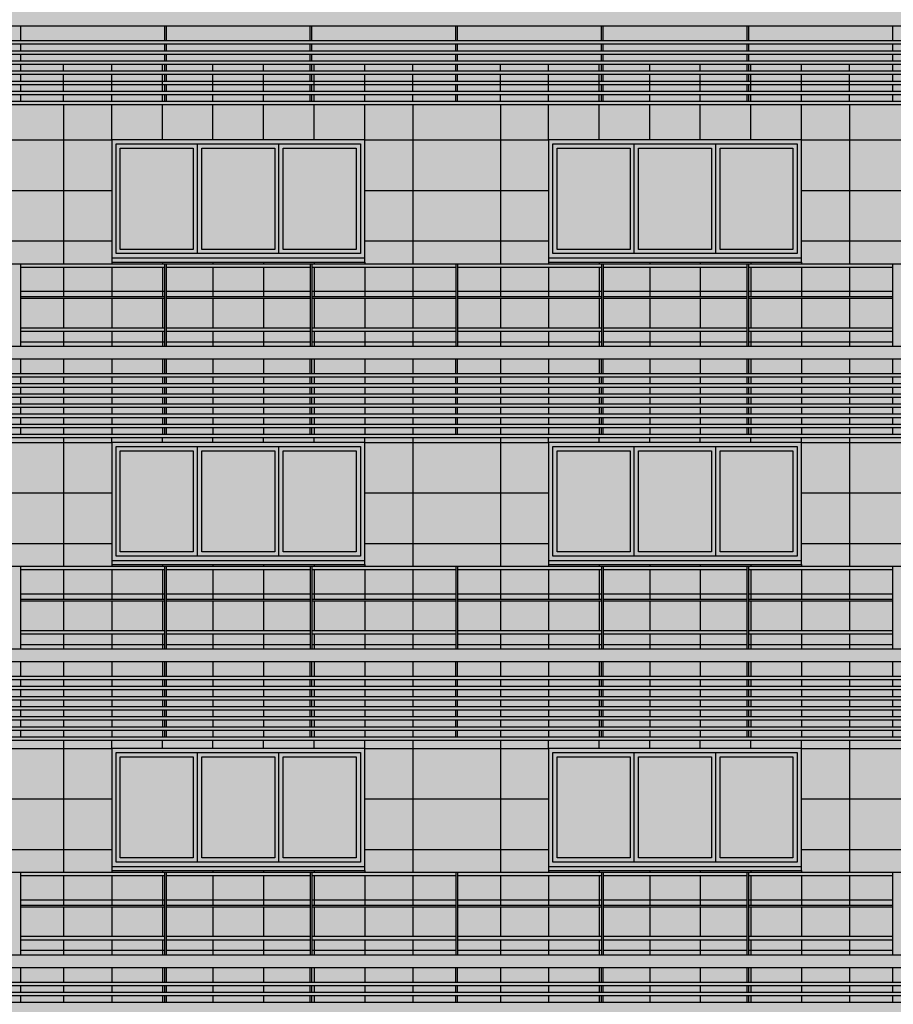
# Model space of a CAD drawing. Units: metres. Extents: x -596 to 4156, y -800 to 3768.
# Drawn here: x 20 to 30, y 1920 to 1931 of the extents above; entities that cross this region are included whole.
import ezdxf

# ---------------------------------------------------------------- set-up
doc = ezdxf.new("R2010")
doc.units = ezdxf.units.M
doc.header["$LTSCALE"] = 0.02
for name, color, linetype in [('A-CARTIGLIO', 7, 'Continuous'), ('A-Cartiglio campitura', 7, 'Continuous'), ('A-Rivestimenti  murari', 9, 'Continuous'), ('A0-wn', 252, 'Continuous'), ('BALAUSTRE', 150, 'Continuous'), ('MARCAPIANO', 2, 'Continuous'), ('ROSTRI', 94, 'Continuous')]:
    doc.layers.add(name, color=color, linetype=linetype)

# ---------------------------------------------------------------- blocks, each defined once
blk = doc.blocks.new('A$C4C052619')
at = {"layer": 'A-Cartiglio campitura', "true_color": 0xededed}
blk.add_hatch(color=7, dxfattribs=at).paths.add_polyline_path([(48.056, -2.727), (82.646, -2.727), (82.646, 48.623), (82.046, 48.623), (82.046, 48.823), (80.362, 48.823), (80.362, 50.413), (76.504, 50.413), (76.504, 50.613), (75.454, 50.613), (75.454, 50.413), (73.654, 50.413), (73.654, 48.683), (72.454, 48.683), (72.454, 48.883), (70.54, 48.883), (70.54, 48.683), (69.94, 48.683), (69.94, 45.072), (69.785, 45.072), (65, 45.073), (65, 46.783), (9.97, 46.783), (9.97, 1.173), (3.246, 1.173), (3.269, -0.292), (7.257, 0.03), (12.526, 0.28), (17.743, 0.03), (24.5, -0.609), (24.5, -6.815), (24.712, -6.815), (24.712, -8.155), (26.875, -8.155), (26.875, -13.355), (3.246, -13.355), (3.246, -13.558), (48.315, -13.558), (48.315, -8.687), (48.026, -8.687), (48.026, -8.387), (48.056, -8.387)])
at = {"layer": 'A-Rivestimenti  murari'}
for p, q in [((53.942, 38.34), (53.942, 38.42)), ((54.514, 38.34), (54.514, 38.42)), ((55.114, 38.34), (55.114, 38.42)), ((55.714, 38.34), (55.714, 38.42)), ((56.314, 38.34), (56.314, 38.42)), ((56.914, 38.34), (56.914, 38.42)), ((57.514, 38.34), (57.514, 38.42)), ((58.085, 38.34), (58.085, 38.42)), ((59.125, 38.34), (59.125, 38.42)), ((59.696, 38.34), (59.696, 38.42)), ((60.296, 38.34), (60.296, 38.42)), ((60.896, 38.34), (60.896, 38.42)), ((61.496, 38.34), (61.496, 38.42)), ((62.096, 38.34), (62.096, 38.42)), ((62.696, 38.34), (62.696, 38.42)), ((63.268, 38.34), (63.268, 38.42)), ((53.942, 38.1), (53.942, 38.3)), ((54.514, 38.1), (54.514, 38.3)), ((55.114, 38.1), (55.114, 38.3)), ((55.714, 38.1), (55.714, 38.3)), ((56.314, 38.1), (56.314, 38.3)), ((56.914, 38.1), (56.914, 38.3)), ((57.514, 38.1), (57.514, 38.3)), ((58.085, 38.1), (58.085, 38.3)), ((59.125, 38.1), (59.125, 38.3)), ((59.696, 38.1), (59.696, 38.3)), ((60.296, 38.1), (60.296, 38.3)), ((60.896, 38.1), (60.896, 38.3)), ((61.496, 38.1), (61.496, 38.3)), ((62.096, 38.1), (62.096, 38.3)), ((62.696, 38.1), (62.696, 38.3)), ((63.268, 38.1), (63.268, 38.3)), ((53.942, 37.98), (53.942, 38.06)), ((54.514, 37.98), (54.514, 38.06)), ((55.114, 37.98), (55.114, 38.06)), ((55.714, 37.98), (55.714, 38.06)), ((56.314, 37.98), (56.314, 38.06)), ((56.914, 37.98), (56.914, 38.06)), ((57.514, 37.98), (57.514, 38.06)), ((58.085, 37.98), (58.085, 38.06)), ((59.125, 37.98), (59.125, 38.06)), ((59.696, 37.98), (59.696, 38.06)), ((60.296, 37.98), (60.296, 38.06)), ((60.896, 37.98), (60.896, 38.06)), ((61.496, 37.98), (61.496, 38.06)), ((62.096, 37.98), (62.096, 38.06)), ((62.696, 37.98), (62.696, 38.06)), ((63.268, 37.98), (63.268, 38.06)), ((53.942, 37.94), (53.942, 36.053)), ((54.514, 37.523), (54.514, 37.94)), ((55.114, 37.523), (55.114, 37.94)), ((55.714, 37.523), (55.714, 37.94)), ((56.314, 37.523), (56.314, 37.94)), ((56.914, 37.523), (56.914, 37.94)), ((57.514, 37.523), (57.514, 37.94)), ((58.085, 37.94), (58.085, 36.053)), ((59.125, 37.94), (59.125, 36.053)), ((59.696, 37.523), (59.696, 37.94)), ((60.296, 37.523), (60.296, 37.94)), ((60.896, 37.523), (60.896, 37.94)), ((61.496, 37.523), (61.496, 37.94)), ((62.096, 37.523), (62.096, 37.94)), ((62.696, 37.523), (62.696, 37.94)), ((63.268, 37.94), (63.268, 36.053)), ((52.331, 37.523), (54.514, 37.523)), ((57.514, 37.523), (59.696, 37.523)), ((62.696, 37.523), (64.879, 37.523)), ((52.331, 36.923), (54.514, 36.923)), ((57.514, 36.923), (59.696, 36.923)), ((62.696, 36.923), (64.879, 36.923)), ((52.331, 36.323), (54.514, 36.323)), ((57.514, 36.323), (59.696, 36.323)), ((62.696, 36.323), (64.879, 36.323)), ((53.942, 36.013), (53.942, 35.663)), ((54.514, 36.073), (54.514, 36.053)), ((54.514, 36.013), (54.514, 35.663)), ((55.114, 36.073), (55.114, 36.053)), ((55.114, 36.013), (55.114, 35.663)), ((55.714, 36.073), (55.714, 36.053)), ((55.714, 36.013), (55.714, 35.663)), ((56.314, 36.073), (56.314, 36.053)), ((56.314, 36.013), (56.314, 35.663)), ((56.914, 36.073), (56.914, 36.053)), ((56.914, 36.013), (56.914, 35.663)), ((57.514, 36.073), (57.514, 36.053)), ((57.514, 36.013), (57.514, 35.663)), ((58.085, 36.013), (58.085, 35.663)), ((59.125, 36.013), (59.125, 35.663)), ((59.696, 36.073), (59.696, 36.053)), ((59.696, 36.013), (59.696, 35.663)), ((60.296, 36.073), (60.296, 36.053)), ((60.296, 36.013), (60.296, 35.663)), ((60.896, 36.073), (60.896, 36.053)), ((60.896, 36.013), (60.896, 35.663)), ((61.496, 36.073), (61.496, 36.053)), ((61.496, 36.013), (61.496, 35.663)), ((62.096, 36.073), (62.096, 36.053)), ((62.096, 36.013), (62.096, 35.663)), ((62.696, 36.073), (62.696, 36.053)), ((62.696, 36.013), (62.696, 35.663)), ((63.268, 36.013), (63.268, 35.663)), ((55.14, 35.723), (53.432, 35.723)), ((53.942, 35.643), (53.942, 35.293)), ((54.514, 35.643), (54.514, 35.293)), ((55.114, 35.643), (55.114, 35.293)), ((56.867, 35.723), (55.16, 35.723)), ((55.714, 35.643), (55.714, 35.293)), ((56.314, 35.643), (56.314, 35.293)), ((58.595, 35.723), (56.887, 35.723)), ((56.914, 35.643), (56.914, 35.293)), ((57.514, 35.643), (57.514, 35.293)), ((58.085, 35.643), (58.085, 35.293)), ((60.323, 35.723), (58.615, 35.723)), ((59.125, 35.643), (59.125, 35.293)), ((59.696, 35.643), (59.696, 35.293)), ((60.296, 35.643), (60.296, 35.293)), ((62.05, 35.723), (60.343, 35.723)), ((60.896, 35.643), (60.896, 35.293)), ((61.496, 35.643), (61.496, 35.293)), ((63.778, 35.723), (62.07, 35.723)), ((62.096, 35.643), (62.096, 35.293)), ((62.696, 35.643), (62.696, 35.293)), ((63.268, 35.643), (63.268, 35.293)), ((53.942, 35.253), (53.942, 35.073)), ((54.514, 35.253), (54.514, 35.073)), ((55.114, 35.253), (55.114, 35.073)), ((55.714, 35.253), (55.714, 35.073)), ((56.314, 35.253), (56.314, 35.073)), ((56.914, 35.253), (56.914, 35.073)), ((57.514, 35.253), (57.514, 35.073)), ((58.085, 35.253), (58.085, 35.073)), ((59.125, 35.253), (59.125, 35.073)), ((59.696, 35.253), (59.696, 35.073)), ((60.296, 35.253), (60.296, 35.073)), ((60.896, 35.253), (60.896, 35.073)), ((61.496, 35.253), (61.496, 35.073)), ((62.096, 35.253), (62.096, 35.073)), ((62.696, 35.253), (62.696, 35.073)), ((63.268, 35.253), (63.268, 35.073)), ((55.14, 35.123), (53.432, 35.123)), ((56.867, 35.123), (55.16, 35.123)), ((58.595, 35.123), (56.887, 35.123)), ((60.323, 35.123), (58.615, 35.123)), ((62.05, 35.123), (60.343, 35.123)), ((63.778, 35.123), (62.07, 35.123)), ((53.942, 34.923), (53.942, 34.75)), ((54.514, 34.923), (54.514, 34.75)), ((55.114, 34.923), (55.114, 34.75)), ((55.714, 34.923), (55.714, 34.75)), ((56.314, 34.923), (56.314, 34.75)), ((56.914, 34.923), (56.914, 34.75)), ((57.514, 34.923), (57.514, 34.75)), ((58.085, 34.923), (58.085, 34.75)), ((59.125, 34.923), (59.125, 34.75)), ((59.696, 34.923), (59.696, 34.75)), ((60.296, 34.923), (60.296, 34.75)), ((60.896, 34.923), (60.896, 34.75)), ((61.496, 34.923), (61.496, 34.75)), ((62.096, 34.923), (62.096, 34.75)), ((62.696, 34.923), (62.696, 34.75)), ((63.268, 34.923), (63.268, 34.75)), ((53.942, 34.71), (53.942, 34.63)), ((54.514, 34.71), (54.514, 34.63)), ((55.114, 34.71), (55.114, 34.63)), ((55.714, 34.71), (55.714, 34.63)), ((56.314, 34.71), (56.314, 34.63)), ((56.914, 34.71), (56.914, 34.63)), ((57.514, 34.71), (57.514, 34.63)), ((58.085, 34.71), (58.085, 34.63)), ((59.125, 34.71), (59.125, 34.63)), ((59.696, 34.71), (59.696, 34.63)), ((60.296, 34.71), (60.296, 34.63)), ((60.896, 34.71), (60.896, 34.63)), ((61.496, 34.71), (61.496, 34.63)), ((62.096, 34.71), (62.096, 34.63)), ((62.696, 34.71), (62.696, 34.63)), ((63.268, 34.71), (63.268, 34.63)), ((53.942, 34.59), (53.942, 34.51)), ((54.514, 34.59), (54.514, 34.51)), ((55.114, 34.59), (55.114, 34.51)), ((55.714, 34.59), (55.714, 34.51)), ((56.314, 34.59), (56.314, 34.51)), ((56.914, 34.59), (56.914, 34.51)), ((57.514, 34.59), (57.514, 34.51)), ((58.085, 34.59), (58.085, 34.51)), ((59.125, 34.59), (59.125, 34.51)), ((59.696, 34.59), (59.696, 34.51)), ((60.296, 34.59), (60.296, 34.51)), ((60.896, 34.59), (60.896, 34.51)), ((61.496, 34.59), (61.496, 34.51)), ((62.096, 34.59), (62.096, 34.51)), ((62.696, 34.59), (62.696, 34.51)), ((63.268, 34.59), (63.268, 34.51)), ((53.942, 34.47), (53.942, 34.39)), ((54.514, 34.47), (54.514, 34.39)), ((55.114, 34.47), (55.114, 34.39)), ((55.714, 34.47), (55.714, 34.39)), ((56.314, 34.47), (56.314, 34.39)), ((56.914, 34.47), (56.914, 34.39)), ((57.514, 34.47), (57.514, 34.39)), ((58.085, 34.47), (58.085, 34.39)), ((59.125, 34.47), (59.125, 34.39)), ((59.696, 34.47), (59.696, 34.39)), ((60.296, 34.47), (60.296, 34.39)), ((60.896, 34.47), (60.896, 34.39)), ((61.496, 34.47), (61.496, 34.39)), ((62.096, 34.47), (62.096, 34.39)), ((62.696, 34.47), (62.696, 34.39)), ((63.268, 34.47), (63.268, 34.39)), ((53.942, 34.35), (53.942, 34.27)), ((54.514, 34.35), (54.514, 34.27)), ((55.114, 34.35), (55.114, 34.27)), ((55.714, 34.35), (55.714, 34.27)), ((56.314, 34.35), (56.314, 34.27)), ((56.914, 34.35), (56.914, 34.27)), ((57.514, 34.35), (57.514, 34.27)), ((58.085, 34.35), (58.085, 34.27)), ((59.125, 34.35), (59.125, 34.27)), ((59.696, 34.35), (59.696, 34.27)), ((60.296, 34.35), (60.296, 34.27)), ((60.896, 34.35), (60.896, 34.27)), ((61.496, 34.35), (61.496, 34.27)), ((62.096, 34.35), (62.096, 34.27)), ((62.696, 34.35), (62.696, 34.27)), ((63.268, 34.35), (63.268, 34.27)), ((53.942, 34.23), (53.942, 34.15)), ((54.514, 34.23), (54.514, 34.15)), ((55.114, 34.23), (55.114, 34.15)), ((55.714, 34.23), (55.714, 34.15)), ((56.314, 34.23), (56.314, 34.15)), ((56.914, 34.23), (56.914, 34.15)), ((57.514, 34.23), (57.514, 34.15)), ((58.085, 34.23), (58.085, 34.15)), ((59.125, 34.23), (59.125, 34.15)), ((59.696, 34.23), (59.696, 34.15)), ((60.296, 34.23), (60.296, 34.15)), ((60.896, 34.23), (60.896, 34.15)), ((61.496, 34.23), (61.496, 34.15)), ((62.096, 34.23), (62.096, 34.15)), ((62.696, 34.23), (62.696, 34.15)), ((63.268, 34.23), (63.268, 34.15)), ((53.942, 34.11), (53.942, 34.03)), ((54.514, 34.11), (54.514, 34.03)), ((55.114, 34.11), (55.114, 34.03)), ((55.714, 34.11), (55.714, 34.03)), ((56.314, 34.11), (56.314, 34.03)), ((56.914, 34.11), (56.914, 34.03)), ((57.514, 34.11), (57.514, 34.03)), ((58.085, 34.11), (58.085, 34.03)), ((59.125, 34.11), (59.125, 34.03)), ((59.696, 34.11), (59.696, 34.03)), ((60.296, 34.11), (60.296, 34.03)), ((60.896, 34.11), (60.896, 34.03)), ((61.496, 34.11), (61.496, 34.03)), ((62.096, 34.11), (62.096, 34.03)), ((62.696, 34.11), (62.696, 34.03)), ((63.268, 34.11), (63.268, 34.03)), ((52.331, 33.933), (54.514, 33.933)), ((53.942, 33.99), (53.942, 32.463)), ((54.514, 33.933), (54.514, 33.99)), ((55.114, 33.933), (55.114, 33.99)), ((55.714, 33.933), (55.714, 33.99)), ((56.314, 33.933), (56.314, 33.99)), ((56.914, 33.933), (56.914, 33.99)), ((57.514, 33.933), (57.514, 33.99)), ((57.514, 33.933), (59.696, 33.933)), ((58.085, 33.99), (58.085, 32.463)), ((59.125, 33.99), (59.125, 32.463)), ((59.696, 33.933), (59.696, 33.99)), ((60.296, 33.933), (60.296, 33.99)), ((60.896, 33.933), (60.896, 33.99)), ((61.496, 33.933), (61.496, 33.99)), ((62.096, 33.933), (62.096, 33.99)), ((62.696, 33.933), (62.696, 33.99)), ((62.696, 33.933), (64.879, 33.933)), ((63.268, 33.99), (63.268, 32.463)), ((52.331, 33.333), (54.514, 33.333)), ((57.514, 33.333), (59.696, 33.333)), ((62.696, 33.333), (64.879, 33.333)), ((52.331, 32.733), (54.514, 32.733)), ((57.514, 32.733), (59.696, 32.733)), ((62.696, 32.733), (64.879, 32.733)), ((54.514, 32.483), (54.514, 32.463)), ((55.114, 32.483), (55.114, 32.463)), ((55.714, 32.483), (55.714, 32.463)), ((56.314, 32.483), (56.314, 32.463)), ((56.914, 32.483), (56.914, 32.463)), ((57.514, 32.483), (57.514, 32.463)), ((59.696, 32.483), (59.696, 32.463)), ((60.296, 32.483), (60.296, 32.463)), ((60.896, 32.483), (60.896, 32.463)), ((61.496, 32.483), (61.496, 32.463)), ((62.096, 32.483), (62.096, 32.463)), ((62.696, 32.483), (62.696, 32.463)), ((53.942, 32.423), (53.942, 32.073)), ((54.514, 32.423), (54.514, 32.073)), ((55.114, 32.423), (55.114, 32.073)), ((55.714, 32.423), (55.714, 32.073)), ((56.314, 32.423), (56.314, 32.073)), ((56.914, 32.423), (56.914, 32.073)), ((57.514, 32.423), (57.514, 32.073)), ((58.085, 32.423), (58.085, 32.073)), ((59.125, 32.423), (59.125, 32.073)), ((59.696, 32.423), (59.696, 32.073)), ((60.296, 32.423), (60.296, 32.073)), ((60.896, 32.423), (60.896, 32.073)), ((61.496, 32.423), (61.496, 32.073)), ((62.096, 32.423), (62.096, 32.073)), ((62.696, 32.423), (62.696, 32.073)), ((63.268, 32.423), (63.268, 32.073)), ((55.14, 32.133), (53.432, 32.133)), ((56.867, 32.133), (55.16, 32.133)), ((58.595, 32.133), (56.887, 32.133)), ((60.323, 32.133), (58.615, 32.133)), ((62.05, 32.133), (60.343, 32.133)), ((63.778, 32.133), (62.07, 32.133)), ((53.942, 32.053), (53.942, 31.703)), ((54.514, 32.053), (54.514, 31.703)), ((55.114, 32.053), (55.114, 31.703)), ((55.714, 32.053), (55.714, 31.703)), ((56.314, 32.053), (56.314, 31.703)), ((56.914, 32.053), (56.914, 31.703)), ((57.514, 32.053), (57.514, 31.703)), ((58.085, 32.053), (58.085, 31.703)), ((59.125, 32.053), (59.125, 31.703)), ((59.696, 32.053), (59.696, 31.703)), ((60.296, 32.053), (60.296, 31.703)), ((60.896, 32.053), (60.896, 31.703)), ((61.496, 32.053), (61.496, 31.703)), ((62.096, 32.053), (62.096, 31.703)), ((62.696, 32.053), (62.696, 31.703)), ((63.268, 32.053), (63.268, 31.703)), ((53.942, 31.663), (53.942, 31.483)), ((54.514, 31.663), (54.514, 31.483)), ((55.114, 31.663), (55.114, 31.483)), ((55.714, 31.663), (55.714, 31.483)), ((56.314, 31.663), (56.314, 31.483)), ((56.914, 31.663), (56.914, 31.483)), ((57.514, 31.663), (57.514, 31.483)), ((58.085, 31.663), (58.085, 31.483)), ((59.125, 31.663), (59.125, 31.483)), ((59.696, 31.663), (59.696, 31.483)), ((60.296, 31.663), (60.296, 31.483)), ((60.896, 31.663), (60.896, 31.483)), ((61.496, 31.663), (61.496, 31.483)), ((62.096, 31.663), (62.096, 31.483)), ((62.696, 31.663), (62.696, 31.483)), ((63.268, 31.663), (63.268, 31.483)), ((55.14, 31.533), (53.432, 31.533)), ((56.867, 31.533), (55.16, 31.533)), ((58.595, 31.533), (56.887, 31.533)), ((60.323, 31.533), (58.615, 31.533)), ((62.05, 31.533), (60.343, 31.533)), ((63.778, 31.533), (62.07, 31.533)), ((53.942, 31.333), (53.942, 31.16)), ((54.514, 31.333), (54.514, 31.16)), ((55.114, 31.333), (55.114, 31.16)), ((55.714, 31.333), (55.714, 31.16)), ((56.314, 31.333), (56.314, 31.16)), ((56.914, 31.333), (56.914, 31.16)), ((57.514, 31.333), (57.514, 31.16)), ((58.085, 31.333), (58.085, 31.16)), ((59.125, 31.333), (59.125, 31.16)), ((59.696, 31.333), (59.696, 31.16)), ((60.296, 31.333), (60.296, 31.16)), ((60.896, 31.333), (60.896, 31.16)), ((61.496, 31.333), (61.496, 31.16)), ((62.096, 31.333), (62.096, 31.16)), ((62.696, 31.333), (62.696, 31.16)), ((63.268, 31.333), (63.268, 31.16)), ((53.942, 31.12), (53.942, 31.04)), ((54.514, 31.12), (54.514, 31.04)), ((55.114, 31.12), (55.114, 31.04)), ((55.714, 31.12), (55.714, 31.04)), ((56.314, 31.12), (56.314, 31.04)), ((56.914, 31.12), (56.914, 31.04)), ((57.514, 31.12), (57.514, 31.04)), ((58.085, 31.12), (58.085, 31.04)), ((59.125, 31.12), (59.125, 31.04)), ((59.696, 31.12), (59.696, 31.04)), ((60.296, 31.12), (60.296, 31.04)), ((60.896, 31.12), (60.896, 31.04)), ((61.496, 31.12), (61.496, 31.04)), ((62.096, 31.12), (62.096, 31.04)), ((62.696, 31.12), (62.696, 31.04)), ((63.268, 31.12), (63.268, 31.04)), ((53.942, 31), (53.942, 30.92)), ((54.514, 31), (54.514, 30.92)), ((55.114, 31), (55.114, 30.92)), ((55.714, 31), (55.714, 30.92)), ((56.314, 31), (56.314, 30.92)), ((56.914, 31), (56.914, 30.92)), ((57.514, 31), (57.514, 30.92)), ((58.085, 31), (58.085, 30.92)), ((59.125, 31), (59.125, 30.92)), ((59.696, 31), (59.696, 30.92)), ((60.296, 31), (60.296, 30.92)), ((60.896, 31), (60.896, 30.92)), ((61.496, 31), (61.496, 30.92)), ((62.096, 31), (62.096, 30.92)), ((62.696, 31), (62.696, 30.92)), ((63.268, 31), (63.268, 30.92)), ((53.942, 30.88), (53.942, 30.8)), ((54.514, 30.88), (54.514, 30.8)), ((55.114, 30.88), (55.114, 30.8)), ((55.714, 30.88), (55.714, 30.8)), ((56.314, 30.88), (56.314, 30.8)), ((56.914, 30.88), (56.914, 30.8)), ((57.514, 30.88), (57.514, 30.8)), ((58.085, 30.88), (58.085, 30.8)), ((59.125, 30.88), (59.125, 30.8)), ((59.696, 30.88), (59.696, 30.8)), ((60.296, 30.88), (60.296, 30.8)), ((60.896, 30.88), (60.896, 30.8)), ((61.496, 30.88), (61.496, 30.8)), ((62.096, 30.88), (62.096, 30.8)), ((62.696, 30.88), (62.696, 30.8)), ((63.268, 30.88), (63.268, 30.8)), ((53.942, 30.76), (53.942, 30.68)), ((54.514, 30.76), (54.514, 30.68)), ((55.114, 30.76), (55.114, 30.68)), ((55.714, 30.76), (55.714, 30.68)), ((56.314, 30.76), (56.314, 30.68)), ((56.914, 30.76), (56.914, 30.68)), ((57.514, 30.76), (57.514, 30.68)), ((58.085, 30.76), (58.085, 30.68)), ((59.125, 30.76), (59.125, 30.68)), ((59.696, 30.76), (59.696, 30.68)), ((60.296, 30.76), (60.296, 30.68)), ((60.896, 30.76), (60.896, 30.68)), ((61.496, 30.76), (61.496, 30.68)), ((62.096, 30.76), (62.096, 30.68)), ((62.696, 30.76), (62.696, 30.68)), ((63.268, 30.76), (63.268, 30.68)), ((53.942, 30.64), (53.942, 30.56)), ((54.514, 30.64), (54.514, 30.56)), ((55.114, 30.64), (55.114, 30.56)), ((55.714, 30.64), (55.714, 30.56)), ((56.314, 30.64), (56.314, 30.56)), ((56.914, 30.64), (56.914, 30.56)), ((57.514, 30.64), (57.514, 30.56)), ((58.085, 30.64), (58.085, 30.56)), ((59.125, 30.64), (59.125, 30.56)), ((59.696, 30.64), (59.696, 30.56)), ((60.296, 30.64), (60.296, 30.56)), ((60.896, 30.64), (60.896, 30.56)), ((61.496, 30.64), (61.496, 30.56)), ((62.096, 30.64), (62.096, 30.56)), ((62.696, 30.64), (62.696, 30.56)), ((63.268, 30.64), (63.268, 30.56)), ((53.942, 30.52), (53.942, 30.44)), ((54.514, 30.52), (54.514, 30.44)), ((55.114, 30.52), (55.114, 30.44)), ((55.714, 30.52), (55.714, 30.44)), ((56.314, 30.52), (56.314, 30.44)), ((56.914, 30.52), (56.914, 30.44)), ((57.514, 30.52), (57.514, 30.44)), ((58.085, 30.52), (58.085, 30.44)), ((59.125, 30.52), (59.125, 30.44)), ((59.696, 30.52), (59.696, 30.44)), ((60.296, 30.52), (60.296, 30.44)), ((60.896, 30.52), (60.896, 30.44)), ((61.496, 30.52), (61.496, 30.44)), ((62.096, 30.52), (62.096, 30.44)), ((62.696, 30.52), (62.696, 30.44)), ((63.268, 30.52), (63.268, 30.44)), ((53.942, 30.4), (53.942, 28.833)), ((54.514, 30.303), (54.514, 30.4)), ((55.114, 30.303), (55.114, 30.4)), ((55.714, 30.303), (55.714, 30.4)), ((56.314, 30.303), (56.314, 30.4)), ((56.914, 30.303), (56.914, 30.4)), ((57.514, 30.303), (57.514, 30.4)), ((58.085, 30.4), (58.085, 28.833)), ((59.125, 30.4), (59.125, 28.833)), ((59.696, 30.303), (59.696, 30.4)), ((60.296, 30.303), (60.296, 30.4)), ((60.896, 30.303), (60.896, 30.4)), ((61.496, 30.303), (61.496, 30.4)), ((62.096, 30.303), (62.096, 30.4)), ((62.696, 30.303), (62.696, 30.4)), ((63.268, 30.4), (63.268, 28.833)), ((52.331, 30.303), (54.514, 30.303)), ((57.514, 30.303), (59.696, 30.303)), ((62.696, 30.303), (64.879, 30.303)), ((52.331, 29.703), (54.514, 29.703)), ((57.514, 29.703), (59.696, 29.703)), ((62.696, 29.703), (64.879, 29.703)), ((52.331, 29.103), (54.514, 29.103)), ((57.514, 29.103), (59.696, 29.103)), ((62.696, 29.103), (64.879, 29.103)), ((54.514, 28.853), (54.514, 28.833)), ((55.114, 28.853), (55.114, 28.833)), ((55.714, 28.853), (55.714, 28.833)), ((56.314, 28.853), (56.314, 28.833)), ((56.914, 28.853), (56.914, 28.833)), ((57.514, 28.853), (57.514, 28.833)), ((59.696, 28.853), (59.696, 28.833)), ((60.296, 28.853), (60.296, 28.833)), ((60.896, 28.853), (60.896, 28.833)), ((61.496, 28.853), (61.496, 28.833)), ((62.096, 28.853), (62.096, 28.833)), ((62.696, 28.853), (62.696, 28.833)), ((53.942, 28.793), (53.942, 28.443)), ((54.514, 28.793), (54.514, 28.443)), ((55.114, 28.793), (55.114, 28.443)), ((55.714, 28.793), (55.714, 28.443)), ((56.314, 28.793), (56.314, 28.443)), ((56.914, 28.793), (56.914, 28.443)), ((57.514, 28.793), (57.514, 28.443)), ((58.085, 28.793), (58.085, 28.443)), ((59.125, 28.793), (59.125, 28.443)), ((59.696, 28.793), (59.696, 28.443)), ((60.296, 28.793), (60.296, 28.443)), ((60.896, 28.793), (60.896, 28.443)), ((61.496, 28.793), (61.496, 28.443)), ((62.096, 28.793), (62.096, 28.443)), ((62.696, 28.793), (62.696, 28.443)), ((63.268, 28.793), (63.268, 28.443)), ((55.14, 28.503), (53.432, 28.503)), ((56.867, 28.503), (55.16, 28.503)), ((58.595, 28.503), (56.887, 28.503)), ((60.323, 28.503), (58.615, 28.503)), ((62.05, 28.503), (60.343, 28.503)), ((63.778, 28.503), (62.07, 28.503)), ((53.942, 28.423), (53.942, 28.073)), ((54.514, 28.423), (54.514, 28.073)), ((55.114, 28.423), (55.114, 28.073)), ((55.714, 28.423), (55.714, 28.073)), ((56.314, 28.423), (56.314, 28.073)), ((56.914, 28.423), (56.914, 28.073)), ((57.514, 28.423), (57.514, 28.073)), ((58.085, 28.423), (58.085, 28.073)), ((59.125, 28.423), (59.125, 28.073)), ((59.696, 28.423), (59.696, 28.073)), ((60.296, 28.423), (60.296, 28.073)), ((60.896, 28.423), (60.896, 28.073)), ((61.496, 28.423), (61.496, 28.073)), ((62.096, 28.423), (62.096, 28.073)), ((62.696, 28.423), (62.696, 28.073)), ((63.268, 28.423), (63.268, 28.073)), ((53.942, 28.033), (53.942, 27.853)), ((54.514, 28.033), (54.514, 27.853)), ((55.114, 28.033), (55.114, 27.853)), ((55.714, 28.033), (55.714, 27.853)), ((56.314, 28.033), (56.314, 27.853)), ((56.914, 28.033), (56.914, 27.853)), ((57.514, 28.033), (57.514, 27.853)), ((58.085, 28.033), (58.085, 27.853)), ((59.125, 28.033), (59.125, 27.853)), ((59.696, 28.033), (59.696, 27.853)), ((60.296, 28.033), (60.296, 27.853)), ((60.896, 28.033), (60.896, 27.853)), ((61.496, 28.033), (61.496, 27.853)), ((62.096, 28.033), (62.096, 27.853)), ((62.696, 28.033), (62.696, 27.853)), ((63.268, 28.033), (63.268, 27.853)), ((55.14, 27.903), (53.432, 27.903)), ((56.867, 27.903), (55.16, 27.903)), ((58.595, 27.903), (56.887, 27.903)), ((60.323, 27.903), (58.615, 27.903)), ((62.05, 27.903), (60.343, 27.903)), ((63.778, 27.903), (62.07, 27.903)), ((53.942, 27.703), (53.942, 27.53)), ((54.514, 27.703), (54.514, 27.53)), ((55.114, 27.703), (55.114, 27.53)), ((55.714, 27.703), (55.714, 27.53)), ((56.314, 27.703), (56.314, 27.53)), ((56.914, 27.703), (56.914, 27.53)), ((57.514, 27.703), (57.514, 27.53)), ((58.085, 27.703), (58.085, 27.53)), ((59.125, 27.703), (59.125, 27.53)), ((59.696, 27.703), (59.696, 27.53)), ((60.296, 27.703), (60.296, 27.53)), ((60.896, 27.703), (60.896, 27.53)), ((61.496, 27.703), (61.496, 27.53)), ((62.096, 27.703), (62.096, 27.53)), ((62.696, 27.703), (62.696, 27.53)), ((63.268, 27.703), (63.268, 27.53)), ((53.942, 27.49), (53.942, 27.41)), ((54.514, 27.49), (54.514, 27.41)), ((55.114, 27.49), (55.114, 27.41)), ((55.714, 27.49), (55.714, 27.41)), ((56.314, 27.49), (56.314, 27.41)), ((56.914, 27.49), (56.914, 27.41)), ((57.514, 27.49), (57.514, 27.41)), ((58.085, 27.49), (58.085, 27.41)), ((59.125, 27.49), (59.125, 27.41)), ((59.696, 27.49), (59.696, 27.41)), ((60.296, 27.49), (60.296, 27.41)), ((60.896, 27.49), (60.896, 27.41)), ((61.496, 27.49), (61.496, 27.41)), ((62.096, 27.49), (62.096, 27.41)), ((62.696, 27.49), (62.696, 27.41)), ((63.268, 27.49), (63.268, 27.41)), ((53.942, 27.37), (53.942, 27.29)), ((54.514, 27.37), (54.514, 27.29)), ((55.114, 27.37), (55.114, 27.29)), ((55.714, 27.37), (55.714, 27.29)), ((56.314, 27.37), (56.314, 27.29)), ((56.914, 27.37), (56.914, 27.29)), ((57.514, 27.37), (57.514, 27.29)), ((58.085, 27.37), (58.085, 27.29)), ((59.125, 27.37), (59.125, 27.29)), ((59.696, 27.37), (59.696, 27.29)), ((60.296, 27.37), (60.296, 27.29)), ((60.896, 27.37), (60.896, 27.29)), ((61.496, 27.37), (61.496, 27.29)), ((62.096, 27.37), (62.096, 27.29)), ((62.696, 27.37), (62.696, 27.29)), ((63.268, 27.37), (63.268, 27.29))]:
    blk.add_line(p, q, dxfattribs=at)
at = {"layer": 'A0-wn'}
for p, q in [((55.53, 36.173), (55.53, 37.473)), ((56.497, 36.173), (56.497, 37.473)), ((60.713, 36.173), (60.713, 37.473)), ((61.68, 36.173), (61.68, 37.473)), ((55.53, 32.583), (55.53, 33.883)), ((56.497, 32.583), (56.497, 33.883)), ((60.713, 32.583), (60.713, 33.883)), ((61.68, 32.583), (61.68, 33.883)), ((55.53, 28.953), (55.53, 30.253)), ((56.497, 28.953), (56.497, 30.253)), ((60.713, 28.953), (60.713, 30.253)), ((61.68, 28.953), (61.68, 30.253))]:
    blk.add_line(p, q, dxfattribs=at)
at = {"layer": 'A0-wn', "flags": 128}
for points in [[(54.564, 37.473), (57.464, 37.473), (57.464, 36.173), (54.564, 36.173)], [(54.614, 37.423), (55.48, 37.423), (55.48, 36.223), (54.614, 36.223)], [(55.58, 37.423), (56.447, 37.423), (56.447, 36.223), (55.58, 36.223)], [(56.547, 37.423), (57.414, 37.423), (57.414, 36.223), (56.547, 36.223)], [(59.746, 37.473), (62.646, 37.473), (62.646, 36.173), (59.746, 36.173)], [(59.796, 37.423), (60.663, 37.423), (60.663, 36.223), (59.796, 36.223)], [(60.763, 37.423), (61.63, 37.423), (61.63, 36.223), (60.763, 36.223)], [(61.73, 37.423), (62.596, 37.423), (62.596, 36.223), (61.73, 36.223)], [(54.564, 33.883), (57.464, 33.883), (57.464, 32.583), (54.564, 32.583)], [(59.746, 33.883), (62.646, 33.883), (62.646, 32.583), (59.746, 32.583)], [(54.614, 33.833), (55.48, 33.833), (55.48, 32.633), (54.614, 32.633)], [(55.58, 33.833), (56.447, 33.833), (56.447, 32.633), (55.58, 32.633)], [(56.547, 33.833), (57.414, 33.833), (57.414, 32.633), (56.547, 32.633)], [(59.796, 33.833), (60.663, 33.833), (60.663, 32.633), (59.796, 32.633)], [(60.763, 33.833), (61.63, 33.833), (61.63, 32.633), (60.763, 32.633)], [(61.73, 33.833), (62.596, 33.833), (62.596, 32.633), (61.73, 32.633)], [(54.564, 30.253), (57.464, 30.253), (57.464, 28.953), (54.564, 28.953)], [(54.614, 30.203), (55.48, 30.203), (55.48, 29.003), (54.614, 29.003)], [(55.58, 30.203), (56.447, 30.203), (56.447, 29.003), (55.58, 29.003)], [(56.547, 30.203), (57.414, 30.203), (57.414, 29.003), (56.547, 29.003)], [(59.746, 30.253), (62.646, 30.253), (62.646, 28.953), (59.746, 28.953)], [(59.796, 30.203), (60.663, 30.203), (60.663, 29.003), (59.796, 29.003)], [(60.763, 30.203), (61.63, 30.203), (61.63, 29.003), (60.763, 29.003)], [(61.73, 30.203), (62.596, 30.203), (62.596, 29.003), (61.73, 29.003)]]:
    blk.add_lwpolyline(points, close=True, dxfattribs=at)
at = {"layer": 'BALAUSTRE'}
for p, q in [((53.429, 38.873), (53.429, 38.7)), ((55.137, 38.873), (55.137, 38.7)), ((55.157, 38.873), (55.157, 38.7)), ((56.864, 38.873), (56.864, 38.7)), ((56.884, 38.873), (56.884, 38.7)), ((58.592, 38.873), (58.592, 38.7)), ((58.612, 38.873), (58.612, 38.7)), ((60.32, 38.873), (60.32, 38.7)), ((60.34, 38.873), (60.34, 38.7)), ((62.047, 38.873), (62.047, 38.7)), ((62.067, 38.873), (62.067, 38.7)), ((63.775, 38.873), (63.775, 38.7)), ((27.582, 38.7), (69.785, 38.7)), ((27.582, 38.66), (69.785, 38.66)), ((27.582, 38.58), (69.785, 38.58)), ((53.429, 38.66), (53.429, 38.58)), ((55.137, 38.66), (55.137, 38.58)), ((55.157, 38.66), (55.157, 38.58)), ((56.864, 38.66), (56.864, 38.58)), ((56.884, 38.66), (56.884, 38.58)), ((58.592, 38.66), (58.592, 38.58)), ((58.612, 38.66), (58.612, 38.58)), ((60.32, 38.66), (60.32, 38.58)), ((60.34, 38.66), (60.34, 38.58)), ((62.047, 38.66), (62.047, 38.58)), ((62.067, 38.66), (62.067, 38.58)), ((63.775, 38.66), (63.775, 38.58)), ((27.582, 38.54), (69.785, 38.54)), ((27.582, 38.46), (69.785, 38.46)), ((53.429, 38.54), (53.429, 38.46)), ((55.137, 38.54), (55.137, 38.46)), ((55.157, 38.54), (55.157, 38.46)), ((56.864, 38.54), (56.864, 38.46)), ((56.884, 38.54), (56.884, 38.46)), ((58.592, 38.54), (58.592, 38.46)), ((58.612, 38.54), (58.612, 38.46)), ((60.32, 38.54), (60.32, 38.46)), ((60.34, 38.54), (60.34, 38.46)), ((62.047, 38.54), (62.047, 38.46)), ((62.067, 38.54), (62.067, 38.46)), ((63.775, 38.54), (63.775, 38.46)), ((27.582, 38.34), (69.785, 38.34)), ((51.681, 38.42), (69.785, 38.42)), ((53.429, 38.42), (53.429, 38.34)), ((55.137, 38.42), (55.137, 38.34)), ((55.157, 38.42), (55.157, 38.34)), ((56.864, 38.42), (56.864, 38.34)), ((56.884, 38.42), (56.884, 38.34)), ((58.592, 38.42), (58.592, 38.34)), ((58.612, 38.42), (58.612, 38.34)), ((60.32, 38.42), (60.32, 38.34)), ((60.34, 38.42), (60.34, 38.34)), ((62.047, 38.42), (62.047, 38.34)), ((62.067, 38.42), (62.067, 38.34)), ((63.775, 38.42), (63.775, 38.34)), ((27.582, 38.3), (69.785, 38.3)), ((27.582, 38.22), (69.785, 38.22)), ((53.429, 38.3), (53.429, 38.22)), ((55.137, 38.3), (55.137, 38.22)), ((55.157, 38.3), (55.157, 38.22)), ((56.864, 38.3), (56.864, 38.22)), ((56.884, 38.3), (56.884, 38.22)), ((58.592, 38.3), (58.592, 38.22)), ((58.612, 38.3), (58.612, 38.22)), ((60.32, 38.3), (60.32, 38.22)), ((60.34, 38.3), (60.34, 38.22)), ((62.047, 38.3), (62.047, 38.22)), ((62.067, 38.3), (62.067, 38.22)), ((63.775, 38.3), (63.775, 38.22)), ((27.582, 38.18), (69.785, 38.18)), ((27.582, 38.1), (69.785, 38.1)), ((53.429, 38.18), (53.429, 38.1)), ((55.137, 38.18), (55.137, 38.1)), ((55.157, 38.18), (55.157, 38.1)), ((56.864, 38.18), (56.864, 38.1)), ((56.884, 38.18), (56.884, 38.1)), ((58.592, 38.18), (58.592, 38.1)), ((58.612, 38.18), (58.612, 38.1)), ((60.32, 38.18), (60.32, 38.1)), ((60.34, 38.18), (60.34, 38.1)), ((62.047, 38.18), (62.047, 38.1)), ((62.067, 38.18), (62.067, 38.1)), ((63.775, 38.18), (63.775, 38.1)), ((27.582, 38.06), (69.785, 38.06)), ((27.582, 37.98), (69.785, 37.98)), ((53.429, 38.06), (53.429, 37.98)), ((55.137, 38.06), (55.137, 37.98)), ((55.157, 38.06), (55.157, 37.98)), ((56.864, 38.06), (56.864, 37.98)), ((56.884, 38.06), (56.884, 37.98)), ((58.592, 38.06), (58.592, 37.98)), ((58.612, 38.06), (58.612, 37.98)), ((60.32, 38.06), (60.32, 37.98)), ((60.34, 38.06), (60.34, 37.98)), ((62.047, 38.06), (62.047, 37.98)), ((62.067, 38.06), (62.067, 37.98)), ((63.775, 38.06), (63.775, 37.98)), ((27.582, 37.94), (69.785, 37.94)), ((27.586, 36.053), (69.785, 36.053)), ((53.432, 36.053), (53.432, 35.073)), ((53.432, 36.013), (55.14, 36.013)), ((55.14, 36.053), (55.14, 35.073)), ((55.16, 36.053), (55.16, 35.073)), ((55.16, 36.013), (56.867, 36.013)), ((56.867, 36.053), (56.867, 35.073)), ((56.887, 36.053), (56.887, 35.073)), ((56.887, 36.013), (58.595, 36.013)), ((58.595, 36.053), (58.595, 35.073)), ((58.615, 36.053), (58.615, 35.073)), ((58.615, 36.013), (60.323, 36.013)), ((60.323, 36.053), (60.323, 35.073)), ((60.343, 36.053), (60.343, 35.073)), ((60.343, 36.013), (62.05, 36.013)), ((62.05, 36.053), (62.05, 35.073)), ((62.07, 36.053), (62.07, 35.073)), ((62.07, 36.013), (63.778, 36.013)), ((63.778, 36.053), (63.778, 35.073)), ((53.432, 35.663), (55.14, 35.663)), ((53.432, 35.643), (55.14, 35.643)), ((55.16, 35.663), (56.867, 35.663)), ((55.16, 35.643), (56.867, 35.643)), ((56.887, 35.663), (58.595, 35.663)), ((56.887, 35.643), (58.595, 35.643)), ((58.615, 35.663), (60.323, 35.663)), ((58.615, 35.643), (60.323, 35.643)), ((60.343, 35.663), (62.05, 35.663)), ((60.343, 35.643), (62.05, 35.643)), ((62.07, 35.663), (63.778, 35.663)), ((62.07, 35.643), (63.778, 35.643)), ((53.432, 35.293), (55.14, 35.293)), ((55.16, 35.293), (56.867, 35.293)), ((56.887, 35.293), (58.595, 35.293)), ((58.615, 35.293), (60.323, 35.293)), ((60.343, 35.293), (62.05, 35.293)), ((62.07, 35.293), (63.778, 35.293)), ((53.432, 35.253), (55.14, 35.253)), ((55.16, 35.253), (56.867, 35.253)), ((56.887, 35.253), (58.595, 35.253)), ((58.615, 35.253), (60.323, 35.253)), ((60.343, 35.253), (62.05, 35.253)), ((62.07, 35.253), (63.778, 35.253)), ((53.429, 34.923), (53.429, 34.75)), ((55.137, 34.923), (55.137, 34.75)), ((55.157, 34.923), (55.157, 34.75)), ((56.864, 34.923), (56.864, 34.75)), ((56.884, 34.923), (56.884, 34.75)), ((58.592, 34.923), (58.592, 34.75)), ((58.612, 34.923), (58.612, 34.75)), ((60.32, 34.923), (60.32, 34.75)), ((60.34, 34.923), (60.34, 34.75)), ((62.047, 34.923), (62.047, 34.75)), ((62.067, 34.923), (62.067, 34.75)), ((63.775, 34.923), (63.775, 34.75)), ((27.582, 34.75), (69.785, 34.75)), ((27.582, 34.71), (69.785, 34.71)), ((53.429, 34.71), (53.429, 34.63)), ((55.137, 34.71), (55.137, 34.63)), ((55.157, 34.71), (55.157, 34.63)), ((56.864, 34.71), (56.864, 34.63)), ((56.884, 34.71), (56.884, 34.63)), ((58.592, 34.71), (58.592, 34.63)), ((58.612, 34.71), (58.612, 34.63)), ((60.32, 34.71), (60.32, 34.63)), ((60.34, 34.71), (60.34, 34.63)), ((62.047, 34.71), (62.047, 34.63)), ((62.067, 34.71), (62.067, 34.63)), ((63.775, 34.71), (63.775, 34.63)), ((27.582, 34.63), (69.785, 34.63)), ((37.586, 34.59), (69.785, 34.59)), ((53.429, 34.59), (53.429, 34.51)), ((55.137, 34.59), (55.137, 34.51)), ((55.157, 34.59), (55.157, 34.51)), ((56.864, 34.59), (56.864, 34.51)), ((56.884, 34.59), (56.884, 34.51)), ((58.592, 34.59), (58.592, 34.51)), ((58.612, 34.59), (58.612, 34.51)), ((60.32, 34.59), (60.32, 34.51)), ((60.34, 34.59), (60.34, 34.51)), ((62.047, 34.59), (62.047, 34.51)), ((62.067, 34.59), (62.067, 34.51)), ((63.775, 34.59), (63.775, 34.51)), ((27.582, 34.51), (69.785, 34.51)), ((27.582, 34.47), (69.785, 34.47)), ((53.429, 34.47), (53.429, 34.39)), ((55.137, 34.47), (55.137, 34.39)), ((55.157, 34.47), (55.157, 34.39)), ((56.864, 34.47), (56.864, 34.39)), ((56.884, 34.47), (56.884, 34.39)), ((58.592, 34.47), (58.592, 34.39)), ((58.612, 34.47), (58.612, 34.39)), ((60.32, 34.47), (60.32, 34.39)), ((60.34, 34.47), (60.34, 34.39)), ((62.047, 34.47), (62.047, 34.39)), ((62.067, 34.47), (62.067, 34.39)), ((63.775, 34.47), (63.775, 34.39)), ((27.582, 34.39), (69.785, 34.39)), ((27.582, 34.35), (69.785, 34.35)), ((53.429, 34.35), (53.429, 34.27)), ((55.137, 34.35), (55.137, 34.27)), ((55.157, 34.35), (55.157, 34.27)), ((56.864, 34.35), (56.864, 34.27)), ((56.884, 34.35), (56.884, 34.27)), ((58.592, 34.35), (58.592, 34.27)), ((58.612, 34.35), (58.612, 34.27)), ((60.32, 34.35), (60.32, 34.27)), ((60.34, 34.35), (60.34, 34.27)), ((62.047, 34.35), (62.047, 34.27)), ((62.067, 34.35), (62.067, 34.27)), ((63.775, 34.35), (63.775, 34.27)), ((27.582, 34.27), (69.785, 34.27)), ((27.582, 34.23), (69.785, 34.23)), ((53.429, 34.23), (53.429, 34.15)), ((55.137, 34.23), (55.137, 34.15)), ((55.157, 34.23), (55.157, 34.15)), ((56.864, 34.23), (56.864, 34.15)), ((56.884, 34.23), (56.884, 34.15)), ((58.592, 34.23), (58.592, 34.15)), ((58.612, 34.23), (58.612, 34.15)), ((60.32, 34.23), (60.32, 34.15)), ((60.34, 34.23), (60.34, 34.15)), ((62.047, 34.23), (62.047, 34.15)), ((62.067, 34.23), (62.067, 34.15)), ((63.775, 34.23), (63.775, 34.15)), ((27.582, 34.15), (69.785, 34.15)), ((27.582, 34.11), (69.785, 34.11)), ((53.429, 34.11), (53.429, 34.03)), ((55.137, 34.11), (55.137, 34.03)), ((55.157, 34.11), (55.157, 34.03)), ((56.864, 34.11), (56.864, 34.03)), ((56.884, 34.11), (56.884, 34.03)), ((58.592, 34.11), (58.592, 34.03)), ((58.612, 34.11), (58.612, 34.03)), ((60.32, 34.11), (60.32, 34.03)), ((60.34, 34.11), (60.34, 34.03)), ((62.047, 34.11), (62.047, 34.03)), ((62.067, 34.11), (62.067, 34.03)), ((63.775, 34.11), (63.775, 34.03)), ((27.582, 34.03), (69.785, 34.03)), ((27.582, 33.99), (69.785, 33.99)), ((27.586, 32.463), (69.785, 32.463)), ((53.432, 32.463), (53.432, 31.483)), ((53.432, 32.423), (55.14, 32.423)), ((55.14, 32.463), (55.14, 31.483)), ((55.16, 32.463), (55.16, 31.483)), ((55.16, 32.423), (56.867, 32.423)), ((56.867, 32.463), (56.867, 31.483)), ((56.887, 32.463), (56.887, 31.483)), ((56.887, 32.423), (58.595, 32.423)), ((58.595, 32.463), (58.595, 31.483)), ((58.615, 32.463), (58.615, 31.483)), ((58.615, 32.423), (60.323, 32.423)), ((60.323, 32.463), (60.323, 31.483)), ((60.343, 32.463), (60.343, 31.483)), ((60.343, 32.423), (62.05, 32.423)), ((62.05, 32.463), (62.05, 31.483)), ((62.07, 32.463), (62.07, 31.483)), ((62.07, 32.423), (63.778, 32.423)), ((63.778, 32.463), (63.778, 31.483)), ((53.432, 32.073), (55.14, 32.073)), ((53.432, 32.053), (55.14, 32.053)), ((55.16, 32.073), (56.867, 32.073)), ((55.16, 32.053), (56.867, 32.053)), ((56.887, 32.073), (58.586, 32.073)), ((56.887, 32.053), (58.595, 32.053)), ((58.586, 32.073), (58.595, 32.073)), ((58.615, 32.073), (60.323, 32.073)), ((58.615, 32.053), (60.323, 32.053)), ((60.343, 32.073), (62.05, 32.073)), ((60.343, 32.053), (62.05, 32.053)), ((62.07, 32.073), (63.778, 32.073)), ((62.07, 32.053), (63.778, 32.053)), ((53.432, 31.703), (55.14, 31.703)), ((53.432, 31.663), (55.14, 31.663)), ((55.16, 31.703), (56.867, 31.703)), ((55.16, 31.663), (56.867, 31.663)), ((56.887, 31.703), (58.595, 31.703)), ((56.887, 31.663), (58.595, 31.663)), ((58.615, 31.703), (60.323, 31.703)), ((58.615, 31.663), (60.323, 31.663)), ((60.343, 31.703), (62.05, 31.703)), ((60.343, 31.663), (62.05, 31.663)), ((62.07, 31.703), (63.778, 31.703)), ((62.07, 31.663), (63.778, 31.663)), ((53.429, 31.333), (53.429, 31.16)), ((55.137, 31.333), (55.137, 31.16)), ((55.157, 31.333), (55.157, 31.16)), ((56.864, 31.333), (56.864, 31.16)), ((56.884, 31.333), (56.884, 31.16)), ((58.592, 31.333), (58.592, 31.16)), ((58.612, 31.333), (58.612, 31.16)), ((60.32, 31.333), (60.32, 31.16)), ((60.34, 31.333), (60.34, 31.16)), ((62.047, 31.333), (62.047, 31.16)), ((62.067, 31.333), (62.067, 31.16)), ((63.775, 31.333), (63.775, 31.16)), ((27.582, 31.16), (69.785, 31.16)), ((27.582, 31.12), (69.785, 31.12)), ((53.429, 31.12), (53.429, 31.04)), ((55.137, 31.12), (55.137, 31.04)), ((55.157, 31.12), (55.157, 31.04)), ((56.864, 31.12), (56.864, 31.04)), ((56.884, 31.12), (56.884, 31.04)), ((58.592, 31.12), (58.592, 31.04)), ((58.612, 31.12), (58.612, 31.04)), ((60.32, 31.12), (60.32, 31.04)), ((60.34, 31.12), (60.34, 31.04)), ((62.047, 31.12), (62.047, 31.04)), ((62.067, 31.12), (62.067, 31.04)), ((63.775, 31.12), (63.775, 31.04)), ((27.582, 31.04), (69.785, 31.04)), ((27.582, 31), (69.785, 31)), ((53.429, 31), (53.429, 30.92)), ((55.137, 31), (55.137, 30.92)), ((55.157, 31), (55.157, 30.92)), ((56.864, 31), (56.864, 30.92)), ((56.884, 31), (56.884, 30.92)), ((58.592, 31), (58.592, 30.92)), ((58.612, 31), (58.612, 30.92)), ((60.32, 31), (60.32, 30.92)), ((60.34, 31), (60.34, 30.92)), ((62.047, 31), (62.047, 30.92)), ((62.067, 31), (62.067, 30.92)), ((63.775, 31), (63.775, 30.92)), ((27.582, 30.92), (69.785, 30.92)), ((27.582, 30.88), (69.785, 30.88)), ((53.429, 30.88), (53.429, 30.8)), ((55.137, 30.88), (55.137, 30.8)), ((55.157, 30.88), (55.157, 30.8)), ((56.864, 30.88), (56.864, 30.8)), ((56.884, 30.88), (56.884, 30.8)), ((58.592, 30.88), (58.592, 30.8)), ((58.612, 30.88), (58.612, 30.8)), ((60.32, 30.88), (60.32, 30.8)), ((60.34, 30.88), (60.34, 30.8)), ((62.047, 30.88), (62.047, 30.8)), ((62.067, 30.88), (62.067, 30.8)), ((63.775, 30.88), (63.775, 30.8)), ((27.582, 30.8), (69.785, 30.8)), ((27.582, 30.76), (54.586, 30.76)), ((53.429, 30.76), (53.429, 30.68)), ((54.586, 30.76), (69.785, 30.76)), ((55.137, 30.76), (55.137, 30.68)), ((55.157, 30.76), (55.157, 30.68)), ((56.864, 30.76), (56.864, 30.68)), ((56.884, 30.76), (56.884, 30.68)), ((58.592, 30.76), (58.592, 30.68)), ((58.612, 30.76), (58.612, 30.68)), ((60.32, 30.76), (60.32, 30.68)), ((60.34, 30.76), (60.34, 30.68)), ((62.047, 30.76), (62.047, 30.68)), ((62.067, 30.76), (62.067, 30.68)), ((63.775, 30.76), (63.775, 30.68)), ((27.582, 30.68), (69.785, 30.68)), ((27.582, 30.64), (69.785, 30.64)), ((53.429, 30.64), (53.429, 30.56)), ((55.137, 30.64), (55.137, 30.56)), ((55.157, 30.64), (55.157, 30.56)), ((56.864, 30.64), (56.864, 30.56)), ((56.884, 30.64), (56.884, 30.56)), ((58.592, 30.64), (58.592, 30.56)), ((58.612, 30.64), (58.612, 30.56)), ((60.32, 30.64), (60.32, 30.56)), ((60.34, 30.64), (60.34, 30.56)), ((62.047, 30.64), (62.047, 30.56)), ((62.067, 30.64), (62.067, 30.56)), ((63.775, 30.64), (63.775, 30.56)), ((27.582, 30.56), (69.785, 30.56)), ((51.086, 30.52), (69.785, 30.52)), ((53.429, 30.52), (53.429, 30.44)), ((55.137, 30.52), (55.137, 30.44)), ((55.157, 30.52), (55.157, 30.44)), ((56.864, 30.52), (56.864, 30.44)), ((56.884, 30.52), (56.884, 30.44)), ((58.592, 30.52), (58.592, 30.44)), ((58.612, 30.52), (58.612, 30.44)), ((60.32, 30.52), (60.32, 30.44)), ((60.34, 30.52), (60.34, 30.44)), ((62.047, 30.52), (62.047, 30.44)), ((62.067, 30.52), (62.067, 30.44)), ((63.775, 30.52), (63.775, 30.44)), ((27.582, 30.44), (69.785, 30.44)), ((52.086, 30.4), (69.785, 30.4)), ((27.586, 28.833), (69.785, 28.833)), ((53.432, 28.833), (53.432, 27.853)), ((53.432, 28.793), (55.14, 28.793)), ((55.14, 28.833), (55.14, 27.853)), ((55.16, 28.833), (55.16, 27.853)), ((55.16, 28.793), (56.867, 28.793)), ((56.867, 28.833), (56.867, 27.853)), ((56.887, 28.833), (56.887, 27.853)), ((56.887, 28.793), (58.595, 28.793)), ((58.595, 28.833), (58.595, 27.853)), ((58.615, 28.833), (58.615, 27.853)), ((58.615, 28.793), (60.323, 28.793)), ((60.323, 28.833), (60.323, 27.853)), ((60.343, 28.833), (60.343, 27.853)), ((60.343, 28.793), (62.05, 28.793)), ((62.05, 28.833), (62.05, 27.853)), ((62.07, 28.833), (62.07, 27.853)), ((62.07, 28.793), (63.778, 28.793)), ((63.778, 28.833), (63.778, 27.853)), ((53.432, 28.443), (55.14, 28.443)), ((53.432, 28.423), (55.14, 28.423)), ((55.16, 28.443), (56.867, 28.443)), ((55.16, 28.423), (56.867, 28.423)), ((56.887, 28.443), (58.595, 28.443)), ((56.887, 28.423), (58.595, 28.423)), ((58.615, 28.443), (60.323, 28.443)), ((58.615, 28.423), (60.323, 28.423)), ((60.343, 28.443), (62.05, 28.443)), ((60.343, 28.423), (62.05, 28.423)), ((62.07, 28.443), (63.778, 28.443)), ((62.07, 28.423), (63.778, 28.423)), ((53.432, 28.073), (55.14, 28.073)), ((55.16, 28.073), (56.867, 28.073)), ((56.887, 28.073), (58.595, 28.073)), ((58.615, 28.073), (60.323, 28.073)), ((60.343, 28.073), (62.05, 28.073)), ((62.07, 28.073), (63.778, 28.073)), ((53.432, 28.033), (55.14, 28.033)), ((55.16, 28.033), (56.867, 28.033)), ((56.887, 28.033), (58.595, 28.033)), ((58.615, 28.033), (60.323, 28.033)), ((60.343, 28.033), (62.05, 28.033)), ((62.07, 28.033), (63.778, 28.033)), ((53.429, 27.703), (53.429, 27.53)), ((55.137, 27.703), (55.137, 27.53)), ((55.157, 27.703), (55.157, 27.53)), ((56.864, 27.703), (56.864, 27.53)), ((56.884, 27.703), (56.884, 27.53)), ((58.592, 27.703), (58.592, 27.53)), ((58.612, 27.703), (58.612, 27.53)), ((60.32, 27.703), (60.32, 27.53)), ((60.34, 27.703), (60.34, 27.53)), ((62.047, 27.703), (62.047, 27.53)), ((62.067, 27.703), (62.067, 27.53)), ((63.775, 27.703), (63.775, 27.53)), ((27.582, 27.53), (69.785, 27.53)), ((27.582, 27.49), (69.785, 27.49)), ((53.429, 27.49), (53.429, 27.41)), ((55.137, 27.49), (55.137, 27.41)), ((55.157, 27.49), (55.157, 27.41)), ((56.864, 27.49), (56.864, 27.41)), ((56.884, 27.49), (56.884, 27.41)), ((58.592, 27.49), (58.592, 27.41)), ((58.612, 27.49), (58.612, 27.41)), ((60.32, 27.49), (60.32, 27.41)), ((60.34, 27.49), (60.34, 27.41)), ((62.047, 27.49), (62.047, 27.41)), ((62.067, 27.49), (62.067, 27.41)), ((63.775, 27.49), (63.775, 27.41)), ((27.582, 27.41), (69.785, 27.41)), ((27.582, 27.37), (69.785, 27.37)), ((53.429, 27.37), (53.429, 27.29)), ((55.137, 27.37), (55.137, 27.29)), ((55.157, 27.37), (55.157, 27.29)), ((56.864, 27.37), (56.864, 27.29)), ((56.884, 27.37), (56.884, 27.29)), ((58.592, 27.37), (58.592, 27.29)), ((58.612, 27.37), (58.612, 27.29)), ((60.32, 27.37), (60.32, 27.29)), ((60.34, 27.37), (60.34, 27.29)), ((62.047, 27.37), (62.047, 27.29)), ((62.067, 27.37), (62.067, 27.29)), ((63.775, 27.37), (63.775, 27.29)), ((27.582, 27.29), (69.785, 27.29))]:
    blk.add_line(p, q, dxfattribs=at)
at = {"layer": 'MARCAPIANO'}
for p, q in [((27.586, 38.873), (69.785, 38.873)), ((27.586, 35.073), (69.785, 35.073)), ((27.586, 34.923), (69.785, 34.923)), ((27.586, 31.483), (69.785, 31.483)), ((27.586, 31.333), (69.785, 31.333)), ((27.586, 27.853), (69.785, 27.853)), ((27.586, 27.703), (69.785, 27.703))]:
    blk.add_line(p, q, dxfattribs=at)
at = {"layer": 'ROSTRI'}
for p, q in [((54.514, 36.123), (57.514, 36.123)), ((59.696, 36.123), (62.696, 36.123)), ((54.514, 32.533), (57.514, 32.533)), ((59.696, 32.533), (62.696, 32.533)), ((54.514, 28.903), (57.514, 28.903)), ((59.696, 28.903), (62.696, 28.903))]:
    blk.add_line(p, q, dxfattribs=at)
for points in [[(54.514, 37.523), (54.514, 36.073), (57.514, 36.073), (57.514, 37.523)], [(59.696, 37.523), (59.696, 36.073), (62.696, 36.073), (62.696, 37.523)], [(54.514, 33.933), (54.514, 32.483), (57.514, 32.483), (57.514, 33.933)], [(59.696, 33.933), (59.696, 32.483), (62.696, 32.483), (62.696, 33.933)], [(54.514, 30.303), (54.514, 28.853), (57.514, 28.853), (57.514, 30.303)], [(59.696, 30.303), (59.696, 28.853), (62.696, 28.853), (62.696, 30.303)]]:
    blk.add_lwpolyline(points, close=True, dxfattribs=at)

msp = doc.modelspace()

# ---------------------------------------------------------------- block references
at = {"layer": 'A-CARTIGLIO', "color": 240, "true_color": 0xed1f24}
msp.add_blockref('A$C4C052619', (-33.707, 1892.507), dxfattribs=at)

doc.saveas('drawing.dxf')
